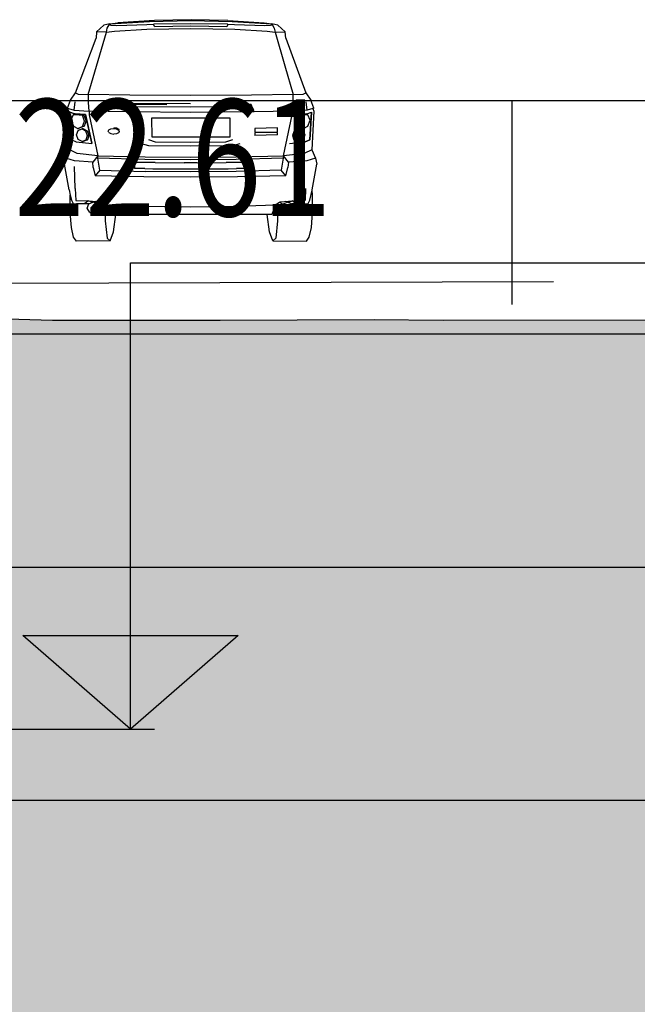
# Model space of a CAD drawing. Units: metres. Extents: x 241886 to 272603, y 8661449 to 8669241.
# Drawn here: x 260561 to 260566, y 8663497 to 8663506 of the extents above; entities that cross this region are included whole.
import ezdxf

# ---------------------------------------------------------------- set-up
doc = ezdxf.new("R2010")
doc.units = ezdxf.units.M
doc.linetypes.add('DASHED', pattern=[0.75, 0.5, -0.25])
doc.linetypes.add('DASHED2', pattern=[0.375, 0.25, -0.125])
for name, color, linetype in [('01', 1, 'Continuous'), ('05_PERF', 7, 'Continuous'), ('05_VIEW', 7, 'Continuous'), ('40GENE-006-SIMB', 2, 'Continuous'), ('Capa-Decor-Sección', 8, 'Continuous')]:
    doc.layers.add(name, color=color, linetype=linetype)
doc.layers.add('40GENE-008-TEXT', color=7, linetype='Continuous', lineweight=30)
doc.layers.add('8', color=7, linetype='Continuous', plot=False)
doc.layers.add('HACHT PERFIL', color=7, linetype='Continuous', true_color=0xb0b0b0)
doc.styles.add('ROMANS', font='romans.shx')

# ---------------------------------------------------------------- blocks, each defined once
blk = doc.blocks.new('*U81')
at = {"layer": '40GENE-006-SIMB', "ltscale": 7}
blk.add_lwpolyline([(0, 0), (0, 10), (-20.2, 10)], dxfattribs=at)
blk.add_lwpolyline([(0, 0), (2.309, 2.011), (-2.309, 2.011)], close=True, dxfattribs=at)
blk.add_solid([(-2.309, 2.011), (0, 2.011), (0, 0), (-2.309, 2.011)], dxfattribs=at)
at = {"layer": '40GENE-008-TEXT', "ltscale": 7, "style": 'ROMANS', "width": 0.8}
for tag, p in [('NIV_EL', (-7.131, 11)), ('NOTA', (-10.179, 6.602))]:
    blk.add_attdef(tag, p, '', height=2.5, dxfattribs=at)
blk = doc.blocks.new('GRILLA_LA_MARINA')
at = {"layer": '05_VIEW', "color": 8, "linetype": 'Continuous', "lineweight": -3}
for p, q in [((0, 18), (3700, 18)), ((0, 16), (3700, 16)), ((0, 14), (3700, 14)), ((0, 12), (3700, 12))]:
    blk.add_line(p, q, dxfattribs=at)
blk = doc.blocks.new('RANG-ROBER_tras')
at = {"color": 253, "true_color": 0xb0b0b0}
for p, q in [((0.0243, 2.0659), (-0.0324, 2.0527)), ((-0.002, 2.025), (0.0243, 2.0659)), ((0.0243, 2.0659), (0.402, 2.0879)), ((0.0243, 2.0659), (0.1012, 2.0756)), ((0.0355, 2.0503), (0.0243, 2.0659)), ((0.4479, 2.1), (0.1012, 2.0756)), ((0.402, 2.0879), (0.7959, 2.0995)), ((0.4395, 2.0594), (0.4467, 2.0654)), ((0.4467, 2.0654), (0.7951, 2.0716)), ((0.7977, 2.1063), (0.4479, 2.1)), ((0.7951, 2.0716), (1.143, 2.0654)), ((0.7959, 2.0995), (1.1898, 2.0879)), ((1.1475, 2.1), (0.7977, 2.1063)), ((1.143, 2.0654), (1.1475, 2.0594)), ((1.1475, 2.1), (1.4942, 2.0756)), ((1.1898, 2.0879), (1.5675, 2.0659)), ((1.4942, 2.0756), (1.5675, 2.0659)), ((1.5675, 2.0659), (1.5554, 2.0503)), ((1.5675, 2.0659), (1.5891, 2.025)), ((1.6245, 2.0527), (1.5675, 2.0659)), ((-0.1824, 1.3927), (-0.0084, 1.9869)), ((-0.102, 1.9901), (-0.1078, 1.9312)), ((-0.102, 1.9901), (-0.0324, 2.0527)), ((-0.0084, 1.9869), (-0.102, 1.9901)), ((-0.0084, 1.9869), (-0.002, 2.025)), ((-0.0084, 1.9869), (0.0679, 1.9968)), ((-0.0084, 1.9869), (-0.0084, 1.9869)), ((0.0895, 2.047), (0.0355, 2.0503)), ((0.0679, 1.9968), (0.3749, 2.0158)), ((0.3772, 2.0584), (0.0895, 2.047)), ((0.3749, 2.0158), (0.7948, 2.023)), ((0.4395, 2.0594), (0.3772, 2.0584)), ((0.4519, 2.0399), (0.4395, 2.0594)), ((0.7948, 2.0454), (0.4519, 2.0399)), ((1.1376, 2.0398), (0.7948, 2.0454)), ((0.7948, 2.023), (1.2149, 2.0158)), ((1.1475, 2.0594), (1.1376, 2.0398)), ((1.2127, 2.0584), (1.1475, 2.0594)), ((1.5009, 2.047), (1.2127, 2.0584)), ((1.2149, 2.0158), (1.5223, 1.9968)), ((1.5554, 2.0503), (1.5009, 2.047)), ((1.5223, 1.9968), (1.5993, 1.9869)), ((1.5891, 2.025), (1.5993, 1.9869)), ((1.5993, 1.9869), (1.6938, 1.9901)), ((1.5993, 1.9869), (1.691, 1.6673)), ((1.6245, 2.0527), (1.6938, 1.9901)), ((1.6994, 1.9312), (1.6938, 1.9901)), ((-0.3021, 1.4082), (-0.1078, 1.9312)), ((1.6994, 1.9312), (1.8911, 1.4082)), ((1.691, 1.6673), (1.6911, 1.6673)), ((1.6911, 1.6673), (1.7699, 1.3927)), ((-0.3515, 1.3407), (-0.3021, 1.4082)), ((-0.3021, 1.4082), (-0.2793, 1.3978)), ((1.8673, 1.3978), (1.8911, 1.4082)), ((1.8911, 1.4082), (1.9404, 1.3407)), ((-0.3795, 1.2647), (-0.3515, 1.3407)), ((-0.3177, 1.2433), (-0.3069, 1.3243)), ((-0.2793, 1.3978), (-0.1824, 1.3927)), ((-0.1824, 1.3927), (-0.1829, 1.3179)), ((-0.1829, 1.3179), (-0.1763, 1.2353)), ((0.2126, 1.3878), (-0.1824, 1.3927)), ((0.7935, 1.3852), (0.2126, 1.3878)), ((1.3746, 1.3878), (0.7935, 1.3852)), ((1.7699, 1.3927), (1.3746, 1.3878)), ((1.7633, 1.2353), (1.77, 1.3179)), ((1.7699, 1.3927), (1.8673, 1.3978)), ((1.77, 1.3179), (1.7699, 1.3927)), ((1.9051, 1.2433), (1.8945, 1.3243)), ((1.9683, 1.2647), (1.9404, 1.3407)), ((-0.3795, 1.2647), (-0.3704, 1.2616)), ((-0.3795, 1.2337), (-0.3704, 1.2616)), ((-0.3584, 0.8663), (-0.3795, 1.2337)), ((-0.3704, 1.2616), (-0.3177, 1.2433)), ((-0.357, 1.2252), (-0.34, 0.9624)), ((-0.3568, 1.2251), (-0.357, 1.2252)), ((-0.3568, 1.2251), (-0.3568, 1.2252)), ((-0.3568, 1.2252), (-0.3482, 1.222)), ((-0.3482, 1.2219), (-0.3568, 1.2251)), ((-0.3482, 1.222), (-0.3482, 1.2219)), ((-0.3482, 1.222), (-0.3143, 1.2092)), ((-0.3145, 1.2092), (-0.3482, 1.2219)), ((-0.3177, 1.2433), (-0.1763, 1.2353)), ((-0.1744, 1.2353), (-0.1763, 1.2353)), ((-0.1744, 1.2353), (-0.1727, 1.2016)), ((0.186, 1.2296), (-0.1744, 1.2353)), ((0.2168, 1.2982), (0.186, 1.2296)), ((0.217, 1.2274), (0.186, 1.2296)), ((0.191, 1.3122), (0.7932, 1.3085)), ((0.568, 1.2965), (0.2168, 1.2982)), ((0.2168, 1.2982), (0.2349, 1.2768)), ((0.7931, 1.2236), (0.217, 1.2274)), ((0.7931, 1.2734), (0.2349, 1.2768)), ((1.3515, 1.2768), (0.7931, 1.2734)), ((1.3694, 1.2274), (0.7931, 1.2236)), ((1.3698, 1.2982), (1.1925, 1.2974)), ((1.3515, 1.2768), (1.3698, 1.2982)), ((1.4006, 1.2296), (1.3694, 1.2274)), ((1.4006, 1.2296), (1.3698, 1.2982)), ((1.7614, 1.2353), (1.4006, 1.2296)), ((1.7596, 1.2016), (1.7614, 1.2353)), ((1.7633, 1.2353), (1.7614, 1.2353)), ((1.9051, 1.2433), (1.7633, 1.2353)), ((1.9019, 1.2092), (1.9451, 1.2251)), ((1.9592, 1.2616), (1.9051, 1.2433)), ((1.9284, 0.9624), (1.9451, 1.2251)), ((1.9453, 1.2252), (1.9286, 0.9624)), ((1.9451, 1.2251), (1.9453, 1.2252)), ((1.9685, 1.2337), (1.9478, 0.8663)), ((1.9683, 1.2647), (1.9592, 1.2616)), ((1.9592, 1.2616), (1.9685, 1.2337)), ((-0.3247, 1.2008), (-0.347, 1.1485)), ((-0.347, 1.1485), (-0.3226, 1.0916)), ((-0.3247, 1.2008), (-0.3124, 1.2042)), ((-0.2374, 1.1956), (-0.3247, 1.2008)), ((-0.3076, 1.2089), (-0.3145, 1.2092)), ((-0.3143, 1.2092), (-0.3076, 1.2089)), ((-0.3124, 1.2042), (-0.224, 1.1979)), ((-0.3076, 1.2089), (-0.3076, 1.2089)), ((-0.3076, 1.2089), (-0.2073, 1.2034)), ((-0.2075, 1.2034), (-0.3076, 1.2089)), ((-0.224, 1.1979), (-0.2374, 1.1956)), ((-0.2172, 1.1401), (-0.2374, 1.1956)), ((-0.2354, 1.0877), (-0.2172, 1.1401)), ((-0.224, 1.1979), (-0.2016, 1.143)), ((-0.2016, 1.143), (-0.2196, 1.0912)), ((-0.2172, 1.1401), (-0.2016, 1.143)), ((-0.1486, 0.9311), (-0.2075, 1.2034)), ((-0.2073, 1.2034), (-0.1484, 0.9311)), ((-0.1727, 1.2016), (-0.0904, 0.8092)), ((1.1708, 1.1687), (0.4215, 1.1687)), ((0.4215, 1.1687), (0.423, 0.9913)), ((1.1695, 0.9913), (1.1708, 1.1687)), ((1.6776, 0.8092), (1.7596, 1.2014)), ((1.7596, 1.2015), (1.7596, 1.2016)), ((1.7596, 1.2014), (1.7596, 1.2015)), ((1.7884, 1.143), (1.8109, 1.1979)), ((1.8066, 1.0912), (1.7884, 1.143)), ((1.7884, 1.143), (1.8039, 1.1401)), ((1.9017, 1.2092), (1.7944, 1.2034)), ((1.7944, 1.2034), (1.7944, 1.2034)), ((1.8241, 1.1956), (1.8039, 1.1401)), ((1.8039, 1.1401), (1.8222, 1.0877)), ((1.8109, 1.1979), (1.8997, 1.2042)), ((1.8241, 1.1956), (1.8109, 1.1979)), ((1.9117, 1.2008), (1.8241, 1.1956)), ((1.8997, 1.2042), (1.9117, 1.2008)), ((1.9017, 1.2092), (1.9019, 1.2092)), ((1.9096, 1.0916), (1.9342, 1.1485)), ((1.9342, 1.1485), (1.9117, 1.2008)), ((-0.3226, 1.0916), (-0.2811, 1.0688)), ((-0.2933, 1.0094), (-0.2793, 1.0514)), ((-0.2811, 1.0688), (-0.2354, 1.0877)), ((-0.2811, 1.0688), (-0.2681, 1.0726)), ((-0.2793, 1.0514), (-0.2495, 1.0644)), ((-0.2793, 1.0514), (-0.2741, 1.0556)), ((-0.2741, 1.0556), (-0.2495, 1.0644)), ((-0.2196, 1.0912), (-0.2681, 1.0726)), ((-0.2495, 1.0644), (-0.2438, 1.0668)), ((-0.234, 1.0698), (-0.2438, 1.0668)), ((-0.2438, 1.0668), (-0.2074, 1.0463)), ((-0.2354, 1.0877), (-0.2196, 1.0912)), ((-0.234, 1.0698), (-0.1938, 1.0486)), ((-0.2074, 1.0463), (-0.1938, 1.0486)), ((-0.2074, 1.0463), (-0.1916, 1.0018)), ((-0.1938, 1.0486), (-0.1759, 1.0044)), ((0.0075, 1.0444), (0.0048, 1.0454)), ((0.0075, 1.0444), (0.0141, 1.0574)), ((0.0149, 1.031), (0.0075, 1.0444)), ((0.0141, 1.0574), (0.0329, 1.0667)), ((0.0329, 1.0667), (0.059, 1.0698)), ((0.059, 1.0698), (0.0853, 1.0656)), ((0.0897, 1.0715), (0.0608, 1.0765)), ((0.0853, 1.0656), (0.1048, 1.0555)), ((0.1112, 1.0591), (0.0897, 1.0715)), ((0.1048, 1.0555), (0.1123, 1.0421)), ((0.1123, 1.0421), (0.1056, 1.029)), ((0.1135, 1.0543), (0.1112, 1.0591)), ((0.1123, 1.0421), (0.1191, 1.0427)), ((1.4061, 1.0701), (1.4055, 1.0334)), ((1.4055, 1.0334), (1.6202, 1.0385)), ((1.6204, 1.0331), (1.4057, 1.028)), ((1.6209, 1.0749), (1.4061, 1.0701)), ((1.6199, 1.0084), (1.6204, 1.0331)), ((1.6202, 1.0385), (1.6209, 1.0749)), ((1.7808, 1.0486), (1.7628, 1.0044)), ((1.7784, 1.0018), (1.7942, 1.0463)), ((1.8211, 1.0698), (1.7808, 1.0486)), ((1.7942, 1.0463), (1.7808, 1.0486)), ((1.7942, 1.0463), (1.8308, 1.0668)), ((1.8553, 1.0726), (1.8066, 1.0912)), ((1.8066, 1.0912), (1.8222, 1.0877)), ((1.8211, 1.0698), (1.8308, 1.0668)), ((1.8222, 1.0877), (1.868, 1.0688)), ((1.8308, 1.0668), (1.8358, 1.0646)), ((1.8613, 1.0556), (1.8358, 1.0646)), ((1.8358, 1.0646), (1.8664, 1.0514)), ((1.868, 1.0688), (1.8553, 1.0726)), ((1.8664, 1.0514), (1.8613, 1.0556)), ((1.8664, 1.0514), (1.8804, 1.0094)), ((1.868, 1.0688), (1.9096, 1.0916)), ((-0.34, 0.9624), (-0.2959, 0.9431)), ((-0.2959, 0.9431), (-0.148, 0.9283)), ((-0.2777, 0.9652), (-0.2933, 1.0094)), ((-0.2415, 0.9445), (-0.2777, 0.9652)), ((-0.2058, 0.9595), (-0.2415, 0.9445)), ((-0.2415, 0.9445), (-0.2295, 0.9469)), ((-0.1904, 0.9624), (-0.2295, 0.9469)), ((-0.1916, 1.0018), (-0.2058, 0.9595)), ((-0.2058, 0.9595), (-0.1904, 0.9624)), ((-0.1916, 1.0018), (-0.1759, 1.0044)), ((-0.1759, 1.0044), (-0.1904, 0.9624)), ((0.0149, 1.031), (0.0344, 1.0209)), ((0.0344, 1.0209), (0.0606, 1.0167)), ((0.0867, 1.0197), (0.0606, 1.0167)), ((0.1056, 1.029), (0.0867, 1.0197)), ((0.46, 0.9381), (0.3955, 0.9629)), ((0.423, 0.9913), (1.1695, 0.9913)), ((0.7934, 0.9365), (0.46, 0.9381)), ((1.1268, 0.9381), (0.7934, 0.9365)), ((1.1914, 0.9629), (1.1268, 0.9381)), ((1.4057, 1.028), (1.4053, 1.0032)), ((1.6199, 1.0084), (1.4053, 1.0032)), ((1.7352, 0.9284), (1.8835, 0.9431)), ((1.7628, 1.0044), (1.7774, 0.9624)), ((1.7784, 1.0018), (1.7628, 1.0044)), ((1.7774, 0.9624), (1.8167, 0.9469)), ((1.7927, 0.9595), (1.7774, 0.9624)), ((1.7927, 0.9595), (1.7784, 1.0018)), ((1.8286, 0.9445), (1.7927, 0.9595)), ((1.8286, 0.9445), (1.8167, 0.9469)), ((1.8648, 0.9652), (1.8286, 0.9445)), ((1.8804, 1.0094), (1.8648, 0.9652)), ((1.8836, 0.9431), (1.8835, 0.9431)), ((1.9286, 0.9624), (1.8836, 0.9431)), ((1.8836, 0.9432), (1.8841, 0.9434)), ((1.8841, 0.9434), (1.9284, 0.9624)), ((1.9286, 0.9624), (1.9284, 0.9624)), ((1.9284, 0.9624), (1.9284, 0.9624)), ((-0.3973, 0.7876), (-0.3584, 0.8663)), ((-0.2875, 0.8313), (-0.3584, 0.8663)), ((-0.1486, 0.9311), (-0.1484, 0.9311)), ((-0.148, 0.9284), (-0.1486, 0.9311)), ((-0.1484, 0.9311), (-0.1478, 0.9284)), ((-0.1478, 0.9284), (-0.148, 0.9284)), ((-0.148, 0.9283), (-0.148, 0.9284)), ((0.3221, 0.9277), (0.392, 0.908)), ((0.392, 0.908), (0.7933, 0.9062)), ((0.7933, 0.9062), (1.1946, 0.908)), ((1.1946, 0.908), (1.2645, 0.9277)), ((1.9478, 0.8663), (1.8756, 0.8313)), ((1.9478, 0.8663), (1.9846, 0.7876)), ((-0.4082, 0.7312), (-0.3973, 0.7876)), ((-0.3147, 0.7613), (-0.3973, 0.7876)), ((-0.1398, 0.7493), (-0.3147, 0.7613)), ((-0.0904, 0.8092), (-0.2875, 0.8313)), ((-0.0904, 0.8092), (-0.1398, 0.7493)), ((-0.0896, 0.7863), (-0.0904, 0.8092)), ((-0.0904, 0.8092), (0.3596, 0.7985)), ((-0.0704, 0.6723), (-0.0896, 0.7863)), ((0.3583, 0.7752), (-0.0896, 0.7863)), ((0.7933, 0.7724), (0.3583, 0.7752)), ((0.3596, 0.7985), (0.7934, 0.7956)), ((1.2285, 0.7752), (0.7933, 0.7724)), ((0.7934, 0.7956), (1.2272, 0.7985)), ((1.2272, 0.7985), (1.6776, 0.8092)), ((1.6767, 0.7863), (1.2285, 0.7752)), ((1.6767, 0.7863), (1.6577, 0.6723)), ((1.6776, 0.8092), (1.6767, 0.7863)), ((1.8756, 0.8313), (1.6776, 0.8092)), ((1.726, 0.7493), (1.6776, 0.8092)), ((1.9012, 0.7613), (1.726, 0.7493)), ((1.9846, 0.7876), (1.9012, 0.7613)), ((1.9846, 0.7876), (1.9955, 0.7312)), ((-0.3636, 0.4856), (-0.4082, 0.7312)), ((-0.306, 0.498), (-0.3145, 0.708)), ((-0.1341, 0.6973), (-0.1398, 0.7493)), ((-0.1341, 0.6973), (-0.1154, 0.6201)), ((-0.0704, 0.6723), (-0.1154, 0.6201)), ((-0.0704, 0.6723), (0.3589, 0.6594)), ((0.2578, 0.7471), (0.2588, 0.6895)), ((0.3561, 0.7451), (0.2578, 0.7471)), ((0.3569, 0.6873), (0.2588, 0.6895)), ((0.4338, 0.7446), (0.3561, 0.7451)), ((0.3569, 0.6873), (0.4345, 0.6868)), ((0.7934, 0.6566), (0.3589, 0.6594)), ((0.4552, 0.7445), (0.4338, 0.7446)), ((0.4345, 0.6868), (0.4558, 0.6867)), ((0.4552, 0.7445), (0.7318, 0.7425)), ((0.4558, 0.6867), (0.7319, 0.6846)), ((0.8549, 0.7425), (0.7318, 0.7425)), ((0.7319, 0.6846), (0.8548, 0.6846)), ((1.228, 0.6594), (0.7934, 0.6566)), ((0.8548, 0.6846), (1.131, 0.6867)), ((0.8549, 0.7425), (1.1316, 0.7445)), ((1.131, 0.6867), (1.1523, 0.6868)), ((1.1529, 0.7446), (1.1316, 0.7445)), ((1.1523, 0.6868), (1.23, 0.6873)), ((1.2307, 0.7451), (1.1529, 0.7446)), ((1.6577, 0.6723), (1.228, 0.6594)), ((1.3281, 0.6895), (1.23, 0.6873)), ((1.329, 0.7471), (1.2307, 0.7451)), ((1.3281, 0.6895), (1.329, 0.7471)), ((1.7017, 0.6201), (1.6577, 0.6723)), ((1.7017, 0.6201), (1.7202, 0.6973)), ((1.726, 0.7493), (1.7202, 0.6973)), ((1.9513, 0.4856), (1.9955, 0.7312)), ((0.3464, 0.6094), (-0.1154, 0.6201)), ((0.7929, 0.6051), (0.3464, 0.6094)), ((1.2395, 0.6094), (0.7929, 0.6051)), ((1.7017, 0.6201), (1.2395, 0.6094)), ((-0.3636, 0.4856), (-0.3531, 0.4356)), ((-0.306, 0.498), (-0.3001, 0.3832)), ((1.8872, 0.3832), (1.8929, 0.498)), ((1.9308, 0.3871), (1.9505, 0.4816)), ((1.9505, 0.4816), (1.9513, 0.4856)), ((1.9537, 0.4378), (1.9505, 0.4816)), ((-0.3541, 0.2684), (-0.3531, 0.4356)), ((-0.3531, 0.4356), (-0.3429, 0.3871)), ((-0.3429, 0.3871), (-0.3252, 0.3555)), ((-0.3001, 0.3832), (-0.1819, 0.3803)), ((-0.1819, 0.3803), (-0.2165, 0.3512)), ((-0.1381, 0.3655), (-0.1819, 0.3803)), ((-0.1819, 0.3803), (-0.0611, 0.3723)), ((1.6478, 0.3723), (1.7689, 0.3803)), ((1.7689, 0.3803), (1.7262, 0.365)), ((1.7689, 0.3803), (1.8037, 0.3512)), ((1.9131, 0.3555), (1.9308, 0.3871)), ((1.9548, 0.2684), (1.9537, 0.4378)), ((-0.3252, 0.3555), (-0.2932, 0.3535)), ((-0.2165, 0.3512), (-0.2932, 0.3535)), ((-0.1749, 0.3523), (-0.2165, 0.3512)), ((-0.1912, 0.3111), (-0.1761, 0.3518)), ((-0.1674, 0.27), (-0.1912, 0.3111)), ((-0.1749, 0.3523), (-0.1761, 0.3518)), ((-0.1381, 0.3655), (-0.1749, 0.3523)), ((-0.1307, 0.3682), (-0.1381, 0.3655)), ((-0.1122, 0.3743), (-0.1307, 0.3682)), ((-0.0817, 0.3504), (-0.1307, 0.3682)), ((-0.0591, 0.3684), (-0.0817, 0.3504)), ((-0.0581, 0.309), (-0.0817, 0.3504)), ((-0.0735, 0.2684), (-0.0581, 0.309)), ((-0.0204, 0.308), (-0.0735, 0.2684)), ((-0.0611, 0.3723), (-0.0539, 0.3677)), ((-0.0076, 0.3283), (-0.0581, 0.309)), ((-0.0539, 0.3677), (-0.0124, 0.3413)), ((-0.0045, 0.3199), (-0.0204, 0.308)), ((-0.0204, 0.308), (-0.0198, 0.1889)), ((-0.0124, 0.3413), (0.355, 0.3293)), ((-0.0076, 0.3283), (-0.0124, 0.3413)), ((-0.0045, 0.3199), (-0.0076, 0.3283)), ((0.0211, 0.251), (-0.0045, 0.3199)), ((0.355, 0.3293), (0.7932, 0.3242)), ((0.7932, 0.3242), (1.2316, 0.3293)), ((1.2316, 0.3293), (1.5993, 0.3413)), ((1.5921, 0.3213), (1.567, 0.251)), ((1.5949, 0.329), (1.5921, 0.3213)), ((1.5921, 0.3213), (1.6211, 0.2988)), ((1.5993, 0.3413), (1.5949, 0.329)), ((1.5949, 0.329), (1.6447, 0.309)), ((1.5993, 0.3413), (1.6403, 0.3675)), ((1.6211, 0.2988), (1.6206, 0.1889)), ((1.6211, 0.2988), (1.6603, 0.2684)), ((1.6403, 0.3675), (1.6478, 0.3723)), ((1.6447, 0.309), (1.6682, 0.3504)), ((1.6603, 0.2684), (1.6447, 0.309)), ((1.6468, 0.3684), (1.6682, 0.3504)), ((1.6682, 0.3504), (1.7172, 0.3682)), ((1.7172, 0.3682), (1.6994, 0.3743)), ((1.7172, 0.3682), (1.7262, 0.365)), ((1.7262, 0.365), (1.7613, 0.3523)), ((1.7779, 0.3111), (1.7542, 0.27)), ((1.8037, 0.3512), (1.7613, 0.3523)), ((1.7613, 0.3523), (1.7627, 0.3518)), ((1.7627, 0.3518), (1.7779, 0.3111)), ((1.8037, 0.3512), (1.8807, 0.3535)), ((1.8807, 0.3535), (1.9131, 0.3555)), ((1.9131, 0.3555), (1.9131, 0.3555)), ((-0.3433, 0.1271), (-0.3541, 0.2684)), ((-0.1674, 0.27), (-0.1187, 0.2524)), ((-0.1187, 0.2524), (-0.0735, 0.2684)), ((-0.0198, 0.1889), (-0.0026, 0.0252)), ((0.0809, 0.251), (0.0211, 0.251)), ((0.058, 0.084), (0.0809, 0.251)), ((1.5228, 0.251), (0.0809, 0.251)), ((1.5452, 0.084), (1.5228, 0.251)), ((1.567, 0.251), (1.5228, 0.251)), ((1.6206, 0.1889), (1.6041, 0.0252)), ((1.7056, 0.2524), (1.6603, 0.2684)), ((1.7542, 0.27), (1.7056, 0.2524)), ((1.9443, 0.1271), (1.9548, 0.2684)), ((-0.3226, 0.0334), (-0.3433, 0.1271)), ((1.9241, 0.0334), (1.9443, 0.1271)), ((-0.2955, -0.0029), (-0.3226, 0.0334)), ((0.0269, 0.0003), (-0.2955, -0.0029)), ((-0.0026, 0.0252), (0.0269, 0.0003)), ((0.0269, 0.0003), (0.058, 0.084)), ((1.5754, 0.0003), (1.5452, 0.084)), ((1.6041, 0.0252), (1.5754, 0.0003)), ((1.5754, 0.0003), (1.8975, -0.0029)), ((1.8975, -0.0029), (1.9241, 0.0334))]:
    blk.add_line(p, q, dxfattribs=at)

msp = doc.modelspace()

# ---------------------------------------------------------------- hatches: boundary and pattern name
at = {"layer": 'HACHT PERFIL'}
h = msp.add_hatch(color=256, dxfattribs=at)
h.dxf.hatch_style = 1
h.paths.add_polyline_path([(260782.0745, 8663502.6363), (260786.5245, 8663502.6363), (260786.5245, 8663504.1435), (260786.4937, 8663504.1439), (260786.4883, 8663504.1439), (260786.3939, 8663504.1449), (260785.9151, 8663504.15), (260783.9721, 8663504.1665), (260783.2347, 8663504.1662), (260782.8012, 8663504.1708), (260781.718, 8663504.1749), (260781.2639, 8663504.1757), (260779.9994, 8663504.1911), (260778.39, 8663504.1885), (260777.1949, 8663504.19), (260776.8251, 8663504.2004), (260776.3253, 8663504.2016), (260775.1374, 8663504.2124), (260774.4079, 8663504.215), (260773.5716, 8663504.2191), (260771.7432, 8663504.2247), (260769.6878, 8663504.2343), (260766.336, 8663504.2231), (260764.4415, 8663504.2077), (260762.3144, 8663504.2121), (260762.0839, 8663504.2037), (260761.0256, 8663504.1713), (260760.4551, 8663504.1673), (260758.8494, 8663504.195), (260757.7782, 8663504.2132), (260756.7397, 8663504.2308), (260756.1058, 8663504.2341), (260752.8909, 8663504.3179), (260751.3645, 8663504.3521), (260751.3207, 8663504.3531), (260750.8591, 8663504.3721), (260748.8172, 8663504.3692), (260747.5259, 8663504.3227), (260746.0558, 8663504.3664), (260745.4649, 8663504.3639), (260744.9508, 8663504.3548), (260743.8354, 8663504.3344), (260742.5445, 8663504.3352), (260742.5445, 8663502.6363), (260746.9945, 8663502.6363), (260746.9945, 8663500.6363), (260736.4945, 8663500.6363), (260736.4945, 8663502.6363), (260737.4945, 8663502.6363), (260740.9445, 8663502.6363), (260740.9445, 8663504.3424), (260740.0897, 8663504.3383), (260739.2638, 8663504.3448), (260738.5371, 8663504.3504), (260737.7363, 8663504.3563), (260735.9733, 8663504.3079), (260735.7102, 8663504.305), (260735.6516, 8663504.3052), (260735.0101, 8663504.3045), (260732.1235, 8663504.3055), (260731.216, 8663504.3056), (260731.029, 8663504.3044), (260730.2403, 8663504.2905), (260728.9406, 8663504.2696), (260727.5912, 8663504.2397), (260727.469, 8663504.2395), (260726.6402, 8663504.2323), (260726.0428, 8663504.2215), (260725.9022, 8663504.2209), (260725.7098, 8663504.2184), (260723.5378, 8663504.1901), (260721.7455, 8663504.1578), (260720.4866, 8663504.1515), (260719.2961, 8663504.1344), (260718.366, 8663504.1208), (260717.55, 8663504.1181), (260716.4862, 8663504.1199), (260716.1276, 8663504.1027), (260715.6283, 8663504.1052), (260714.0738, 8663504.0807), (260712.8824, 8663504.081), (260711.7073, 8663504.081), (260709.9932, 8663504.0801), (260709.3061, 8663504.0699), (260707.4308, 8663504.0035), (260706.9404, 8663503.9891), (260706.5284, 8663503.9696), (260706.0811, 8663503.9699), (260705.9038, 8663503.9662), (260702.3063, 8663503.9222), (260701.9623, 8663503.9165), (260700.0551, 8663503.8845), (260699.9049, 8663503.8819), (260699.3215, 8663503.8827), (260697.7945, 8663503.873), (260697.7945, 8663501.6363), (260702.2445, 8663501.6363), (260702.2445, 8663499.6363), (260691.7445, 8663499.6363), (260691.7445, 8663501.6363), (260696.1945, 8663501.6363), (260696.1945, 8663503.8786), (260696.0565, 8663503.8796), (260695.1974, 8663503.8784), (260694.6118, 8663503.8769), (260693.6414, 8663503.8742), (260692.7382, 8663503.8715), (260691.7848, 8663503.8615), (260690.7939, 8663503.8581), (260689.6485, 8663503.8462), (260688.1553, 8663503.8333), (260687.2277, 8663503.8255), (260687.1822, 8663503.8251), (260685.9357, 8663503.8216), (260684.7226, 8663503.8082), (260682.1779, 8663503.784), (260680.814, 8663503.7823), (260679.6592, 8663503.7808), (260678.6013, 8663503.7594), (260677.6078, 8663503.762), (260676.9597, 8663503.762), (260676.676, 8663503.7577), (260676.3113, 8663503.758), (260675.1272, 8663503.747), (260674.3825, 8663503.7501), (260671.0193, 8663503.7713), (260670.6482, 8663503.8007), (260667.8274, 8663503.7905), (260667.2971, 8663503.7526), (260666.3317, 8663503.7846), (260665.2145, 8663503.7834), (260663.3841, 8663503.7882), (260662.7481, 8663503.7537), (260662.2468, 8663503.6792), (260661.9074, 8663503.6624), (260659.996, 8663503.4035), (260658.0923, 8663503.4156), (260656.3449, 8663503.4014), (260655.2909, 8663503.4067), (260654.4237, 8663503.4077), (260653.5551, 8663503.3931), (260652.2245, 8663503.422), (260652.2245, 8663501.6363), (260656.6745, 8663501.6363), (260656.6745, 8663499.6363), (260655.6745, 8663499.6363), (260646.1745, 8663499.6363), (260646.1745, 8663501.6363), (260650.6245, 8663501.6363), (260650.6245, 8663503.4586), (260650.6182, 8663503.4588), (260648.7939, 8663503.4596), (260648.2684, 8663503.4259), (260647.2861, 8663503.422), (260646.8577, 8663503.4423), (260646.5667, 8663503.4261), (260646.0729, 8663503.4272), (260645.7461, 8663503.4305), (260642.5891, 8663503.4103), (260642.0932, 8663503.4229), (260640.0036, 8663503.4287), (260639.552, 8663503.4244), (260639.2537, 8663503.425), (260636.8095, 8663503.4041), (260633.8844, 8663503.4028), (260633.2878, 8663503.3872), (260633.0984, 8663503.3956), (260631.8331, 8663503.4068), (260629.0945, 8663503.3686), (260628.7028, 8663503.3631), (260627.4352, 8663503.3689), (260626.7206, 8663503.3716), (260624.1143, 8663503.3384), (260623.2859, 8663503.3269), (260623.0654, 8663503.3284), (260622.0175, 8663503.3203), (260621.21, 8663503.3208), (260621.0474, 8663503.3187), (260620.1961, 8663503.3196), (260619.4376, 8663503.3196), (260618.2939, 8663503.3013), (260618.0832, 8663503.3039), (260617.8373, 8663503.3014), (260614.7119, 8663503.2985), (260613.1409, 8663503.2721), (260612.9069, 8663503.2705), (260612.373, 8663503.266), (260611.7497, 8663503.2814), (260609.4773, 8663503.3072), (260608.7363, 8663503.2821), (260608.0878, 8663503.2756), (260607.5885, 8663503.291), (260606.2245, 8663503.2885), (260606.2245, 8663501.6363), (260610.6745, 8663501.6363), (260610.6745, 8663499.6363), (260600.1745, 8663499.6363), (260600.1745, 8663501.6363), (260604.6245, 8663501.6363), (260604.6245, 8663503.2722), (260603.4293, 8663503.2483), (260602.2438, 8663503.2931), (260602.2038, 8663503.2925), (260600.0285, 8663503.235), (260598.8997, 8663503.223), (260597.569, 8663503.2043), (260596.1318, 8663503.2288), (260595.9995, 8663503.229), (260595.9117, 8663503.2304), (260595.1784, 8663503.2306), (260595.0087, 8663503.2228), (260590.518, 8663503.154), (260589.3002, 8663503.1422), (260589.1244, 8663503.1436), (260586.3765, 8663503.1505), (260585.4475, 8663503.1515), (260583.0702, 8663503.1202), (260582.0006, 8663503.0958), (260580.9383, 8663503.0629), (260578.7359, 8663503.042), (260578.3112, 8663503.0548), (260576.5762, 8663503.1059), (260575.124, 8663503.0939), (260574.6228, 8663503.0869), (260574.1449, 8663503.0701), (260573.826, 8663503.051), (260573.4451, 8663503.0535), (260573.1915, 8663503.0462), (260572.1424, 8663503.0931), (260571.6934, 8663503.094), (260568.9127, 8663503.1419), (260568.3607, 8663503.1459), (260564.4355, 8663503.1433), (260563.842, 8663503.1481), (260562.5228, 8663503.1431), (260561.0833, 8663503.1428), (260560.0184, 8663503.1739), (260559.2762, 8663503.1943), (260557.9482, 8663503.1025), (260556.2245, 8663503.1485), (260556.2245, 8663501.6363), (260560.6745, 8663501.6363), (260560.6745, 8663499.6363), (260555.4245, 8663499.6363), (260555.4245, 8663487.027), (260787.3245, 8663487.027), (260787.3245, 8663500.6363), (260782.0745, 8663500.6363)])

# ---------------------------------------------------------------- linework, layer by layer
at = {"layer": '01', "linetype": 'DASHED2', "ltscale": 7}
msp.add_line((260565.0246, 8663505.027), (260565.0246, 8663503.027), dxfattribs=at)
at = {"layer": '01', "color": 1, "elevation": 478.5031}
msp.add_lwpolyline([(260556.5495, 8663499.6363), (260561.9579, 8663499.6363)], dxfattribs=at)
at = {"layer": '05_PERF', "color": 40, "linetype": 'Continuous', "lineweight": -3, "ltscale": 2}
msp.add_lwpolyline([(260555.1591, 8663503.2205), (260556.5842, 8663503.1389), (260557.9482, 8663503.1025), (260559.2762, 8663503.1943), (260560.0184, 8663503.1739), (260561.0833, 8663503.1428), (260562.5228, 8663503.1431), (260563.842, 8663503.1481), (260564.4355, 8663503.1433), (260568.3607, 8663503.1459), (260569.0369, 8663503.141), (260569.1863, 8663503.1372), (260571.6934, 8663503.094), (260572.1424, 8663503.0931), (260573.1915, 8663503.0462), (260573.4451, 8663503.0535), (260573.826, 8663503.051), (260574.1449, 8663503.0701), (260574.6228, 8663503.0869), (260575.124, 8663503.0939), (260576.5762, 8663503.1059), (260578.3112, 8663503.0548)], dxfattribs=at)
at = {"layer": '8', "color": 3, "linetype": 'DASHED', "lineweight": -3, "ltscale": 10}
msp.add_lwpolyline([(260202.3698, 8663502.4011), (260214.8698, 8663502.4693), (260300.1747, 8663503.0288), (260315.0699, 8663503.1251), (260319.1279, 8663503.1505), (260322.3841, 8663503.1696), (260330.2778, 8663503.211), (260338.081, 8663503.2454), (260345.381, 8663503.2719), (260360.381, 8663503.3079), (260375.381, 8663503.3189), (260455.381, 8663503.3109), (260495.381, 8663503.3448), (260560.381, 8663503.4615), (260590.381, 8663503.5369), (260620.381, 8663503.6553), (260629.0945, 8663503.696), (260675.381, 8663503.9119)], dxfattribs=at)

# ---------------------------------------------------------------- block references
at = {"color": 1}
msp.add_blockref('GRILLA_LA_MARINA', (257629.0946, 8663487.027), dxfattribs=at)
at = {"layer": '40GENE-006-SIMB'}
ref = msp.add_blockref('*U81', (260561.7537, 8663499.6363, 478.5031), dxfattribs=dict(at, xscale=-0.4, yscale=0.4, zscale=0.4))
ref.add_attrib('NIV_EL', '       FC=22.61', (260557.1395, 8663504.0363, 478.5031), dxfattribs={"layer": '40GENE-008-TEXT', "ltscale": 7, "height": 1, "style": 'ROMANS', "width": 0.8})
at = {"layer": 'Capa-Decor-Sección', "color": 7, "linetype": 'Continuous', "xscale": 0.9, "yscale": 0.9}
msp.add_blockref('RANG-ROBER_tras', (260561.5542, 8663503.8239), dxfattribs=at)

doc.saveas('drawing.dxf')
